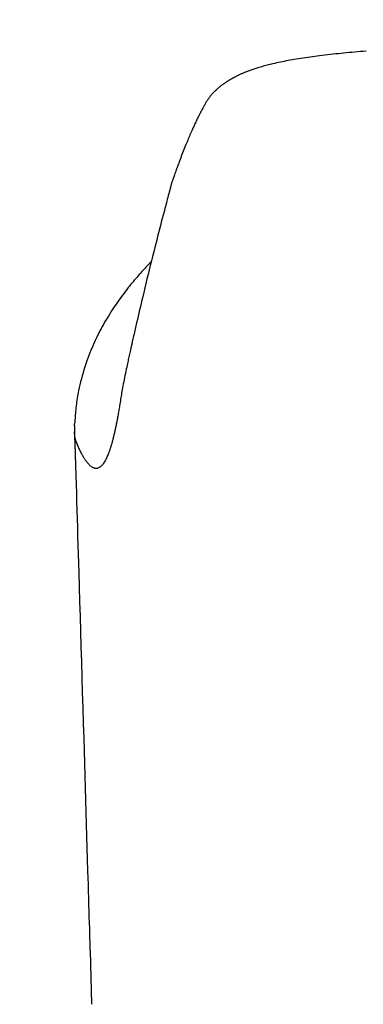
# Model space of a CAD drawing. Extents: x 0 to 3000, y 202 to 4328.
# Drawn here: x 941 to 956, y 1860 to 1901 of the extents above; entities that cross this region are included whole.
import ezdxf
from ezdxf.enums import TextEntityAlignment as Align

# ---------------------------------------------------------------- set-up
doc = ezdxf.new("R2010")
doc.units = 0
doc.header["$MEASUREMENT"] = 0
doc.layers.get('0').update_dxf_attribs({"linetype": 'CONTINUOUS'})
doc.layers.add('化粧台', color=7, linetype='CONTINUOUS')
doc.layers.add('寸法', color=7, linetype='CONTINUOUS')
doc.styles.add('EXCADDIM2', font='monotxt', dxfattribs={"width": 0.84, "bigfont": 'extfont'})
doc.styles.add('EXCADSTD', font='monotxt', dxfattribs={"bigfont": 'extfont'})
doc.styles.get("Standard").update_dxf_attribs({"font": 'monotxt', "bigfont": 'extfont'})
doc.dimstyles.get("Standard").update_dxf_attribs({"dimtxt": 0.18, "dimasz": 0.18, "dimexe": 0.18, "dimexo": 0.0625, "dimgap": 0.09, "dimtad": 0, "dimtih": 1, "dimtoh": 1, "dimdec": 4, "dimzin": 0, "dimtxsty": 'STANDARD', "dimcen": 0.09, "dimazin": 3, "dimtfac": 1, "dimtdec": 4, "dimtmove": 0, "dimatfit": 3, "dimtolj": 1, "dimtzin": 0})

# ---------------------------------------------------------------- blocks, each defined once
blk = doc.blocks.new('*D29')
at = {"layer": '寸法', "color": 3, "linetype": 'CONTINUOUS'}
for p, q in [((970, 1909.2), (970, 2056.5)), ((1015, 2049), (970, 2041.5)), ((920, 2041.5), (1125.250006, 2041.5)), ((970, 2041.5), (1015, 2034))]:
    blk.add_line(p, q, dxfattribs=at)
for radius in [5.25, 2.625]:
    blk.add_circle((920, 2041.5), radius, dxfattribs=at)
at = {"layer": '寸法', "color": 2, "linetype": 'CONTINUOUS', "style": 'EXCADSTD', "width": 0.84}
blk.add_text('50', height=60, dxfattribs=at).set_placement((1067.5, 2046.75), align=Align.CENTER)
blk = doc.blocks.new('_EX_BCIR')
at = {"color": 0, "linetype": 'CONTINUOUS'}
blk.add_line((0, 0), (-1, 0), dxfattribs=at)
for radius in [0.5, 0.25]:
    blk.add_circle((0, 0), radius, dxfattribs=at)
blk = doc.blocks.new('_EX_NORM')
at = {"color": 0, "linetype": 'CONTINUOUS'}
for q in [(-1, 0.166667), (-1, 0), (-1, -0.166667)]:
    blk.add_line((0, 0), q, dxfattribs=at)

msp = doc.modelspace()

# ---------------------------------------------------------------- linework, layer by layer
at = {"layer": '化粧台', "color": 6, "linetype": 'CONTINUOUS', "flags": 128}
for points in [[(955.991882, 1900.00475), (955.871956, 1899.995369), (955.75192, 1899.985704), (955.631709, 1899.975741), (955.511253, 1899.965465), (955.390485, 1899.954862), (955.269336, 1899.943919), (955.158508, 1899.933634), (955.047349, 1899.923043), (954.935901, 1899.912136), (954.824208, 1899.900902), (954.71231, 1899.889331), (954.600251, 1899.877412), (954.488071, 1899.865134), (954.375813, 1899.852488), (954.26352, 1899.839461), (954.151232, 1899.826045), (954.038993, 1899.812227), (953.941065, 1899.799824), (953.843194, 1899.787086), (953.745371, 1899.773993), (953.647584, 1899.760523), (953.549822, 1899.746655), (953.452075, 1899.732369), (953.354332, 1899.717643), (953.256581, 1899.702457), (953.158812, 1899.68679), (953.061014, 1899.67062), (952.963177, 1899.653928), (952.881444, 1899.639572), (952.799725, 1899.624833), (952.718068, 1899.609705), (952.636525, 1899.594183), (952.555143, 1899.578264), (952.473971, 1899.561941), (952.39306, 1899.54521), (952.312458, 1899.528068), (952.232215, 1899.510508), (952.152379, 1899.492527), (952.073001, 1899.47412), (952.014543, 1899.46021), (951.95635, 1899.44605), (951.898409, 1899.431622), (951.840707, 1899.416913), (951.783231, 1899.401907), (951.725969, 1899.38659), (951.668907, 1899.370945), (951.612033, 1899.354958), (951.555334, 1899.338614), (951.498797, 1899.321897), (951.44241, 1899.304793), (951.401493, 1899.292103), (951.360657, 1899.279195), (951.319911, 1899.266064), (951.279263, 1899.252705), (951.238721, 1899.239113), (951.198295, 1899.225284), (951.157993, 1899.211212), (951.117824, 1899.196892), (951.077796, 1899.182319), (951.037918, 1899.167489), (950.998198, 1899.152396), (950.970108, 1899.141521), (950.942114, 1899.130516), (950.914228, 1899.119381), (950.886464, 1899.108123), (950.858834, 1899.096742), (950.831349, 1899.085243), (950.804022, 1899.073629), (950.776866, 1899.061904), (950.749892, 1899.05007), (950.723114, 1899.038131), (950.696543, 1899.026091), (950.677579, 1899.017375), (950.658712, 1899.008599), (950.639922, 1898.999753), (950.621193, 1898.990825), (950.602506, 1898.981808), (950.583843, 1898.97269), (950.565188, 1898.963463), (950.546523, 1898.954115), (950.527828, 1898.944638), (950.509088, 1898.93502), (950.490284, 1898.925254), (950.473264, 1898.916313), (950.456192, 1898.907251), (950.439083, 1898.898075), (950.421953, 1898.888793), (950.404816, 1898.879412), (950.387686, 1898.86994), (950.370579, 1898.860386), (950.35351, 1898.850757), (950.336493, 1898.841061), (950.319543, 1898.831305), (950.302676, 1898.821498), (950.286643, 1898.812082), (950.270688, 1898.802619), (950.254801, 1898.793099), (950.238971, 1898.783514), (950.223188, 1898.773856), (950.20744, 1898.764117), (950.191718, 1898.754289), (950.176011, 1898.744362), (950.160309, 1898.73433), (950.144601, 1898.724183), (950.128876, 1898.713913), (950.111174, 1898.702217), (950.093454, 1898.690365), (950.075735, 1898.678368), (950.058032, 1898.666237), (950.040362, 1898.65398), (950.022743, 1898.641609), (950.005191, 1898.629133), (949.987723, 1898.616563), (949.970356, 1898.603908), (949.953107, 1898.591179), (949.935992, 1898.578386), (949.91732, 1898.564236), (949.89881, 1898.55), (949.880442, 1898.53566), (949.862195, 1898.521194), (949.844048, 1898.506583), (949.825979, 1898.491806), (949.807969, 1898.476845), (949.789995, 1898.461679), (949.772038, 1898.446288), (949.754077, 1898.430653), (949.736089, 1898.414752), (949.713941, 1898.394837), (949.69178, 1898.374529), (949.669667, 1898.353865), (949.64766, 1898.332882), (949.625817, 1898.311616), (949.604196, 1898.290104), (949.582858, 1898.268382), (949.56186, 1898.246489), (949.54126, 1898.22446), (949.521118, 1898.202332), (949.501492, 1898.180141), (949.482682, 1898.15822), (949.464397, 1898.136254), (949.446605, 1898.114223), (949.429272, 1898.092108), (949.412364, 1898.069889), (949.395849, 1898.047546), (949.379692, 1898.025058), (949.363861, 1898.002407), (949.348322, 1897.979571), (949.333041, 1897.956532), (949.317986, 1897.933269), (949.300436, 1897.905457), (949.283133, 1897.877331), (949.266058, 1897.848917), (949.24919, 1897.820242), (949.232508, 1897.791332), (949.215993, 1897.762214), (949.199624, 1897.732914), (949.18338, 1897.703458), (949.167241, 1897.673874), (949.151186, 1897.644187), (949.135196, 1897.614425), (949.115887, 1897.578295), (949.096649, 1897.542094), (949.077489, 1897.505819), (949.058412, 1897.469473), (949.039426, 1897.433054), (949.020537, 1897.396564), (949.001752, 1897.360001), (948.983077, 1897.323367), (948.964519, 1897.286661), (948.946084, 1897.249883), (948.92778, 1897.213034), (948.905872, 1897.168476), (948.884152, 1897.123811), (948.862612, 1897.07904), (948.841241, 1897.034159), (948.820029, 1896.989168), (948.798966, 1896.944064), (948.778043, 1896.898846), (948.757249, 1896.853512), (948.736574, 1896.80806), (948.716008, 1896.762489), (948.695542, 1896.716796), (948.671098, 1896.661794), (948.646761, 1896.606565), (948.622509, 1896.55106), (948.598318, 1896.495228), (948.574168, 1896.439019), (948.550034, 1896.382384), (948.525897, 1896.325273), (948.501732, 1896.267636), (948.477518, 1896.209424), (948.453232, 1896.150586), (948.428853, 1896.091072), (948.400924, 1896.022356), (948.372913, 1895.952877), (948.344889, 1895.882813), (948.316919, 1895.812344), (948.289073, 1895.74165), (948.261419, 1895.67091), (948.234025, 1895.600303), (948.206961, 1895.53001), (948.180294, 1895.460209), (948.154094, 1895.39108), (948.128428, 1895.322803), (948.109937, 1895.273246), (948.091711, 1895.224084), (948.073688, 1895.175153), (948.055807, 1895.126293), (948.038007, 1895.077341), (948.020226, 1895.028134), (948.002404, 1894.978511), (947.98448, 1894.92831), (947.966391, 1894.877368), (947.948077, 1894.825523), (947.929477, 1894.772614), (947.916596, 1894.735837), (947.903794, 1894.699196), (947.891312, 1894.663399), (947.879394, 1894.629156), (947.86828, 1894.597176), (947.858212, 1894.56817), (947.849433, 1894.542847), (947.842183, 1894.521916), (947.836706, 1894.506086), (947.833242, 1894.496068), (947.832033, 1894.492571)], [(947.832033, 1894.492571), (947.831248, 1894.489653), (947.828991, 1894.481261), (947.825409, 1894.467938), (947.820649, 1894.450231), (947.814858, 1894.428681), (947.808184, 1894.403835), (947.800774, 1894.376235), (947.792775, 1894.346427), (947.784334, 1894.314954), (947.775599, 1894.28236), (947.766716, 1894.249191), (947.746777, 1894.174621), (947.726821, 1894.099836), (947.706833, 1894.024782), (947.686799, 1893.949405), (947.666701, 1893.87365), (947.646525, 1893.797464), (947.626255, 1893.720792), (947.605876, 1893.643579), (947.585372, 1893.565773), (947.564728, 1893.487318), (947.543928, 1893.408161), (947.507339, 1893.268663), (947.470274, 1893.127), (947.432774, 1892.9833), (947.39488, 1892.837689), (947.356636, 1892.690294), (947.318082, 1892.54124), (947.279261, 1892.390655), (947.240215, 1892.238666), (947.200985, 1892.085398), (947.161614, 1891.930978), (947.122143, 1891.775533), (947.074838, 1891.588358), (947.027522, 1891.400177), (946.980267, 1891.211271), (946.933144, 1891.021922), (946.886227, 1890.83241), (946.839585, 1890.643016), (946.793292, 1890.454021), (946.747419, 1890.265707), (946.702037, 1890.078355), (946.657218, 1889.892245), (946.613035, 1889.707659), (946.580007, 1889.568918), (946.547356, 1889.431113), (946.515051, 1889.294144), (946.483062, 1889.157912), (946.45136, 1889.022315), (946.419915, 1888.887254), (946.388698, 1888.752628), (946.357678, 1888.618337), (946.326825, 1888.484281), (946.29611, 1888.350361), (946.265503, 1888.216474), (946.249051, 1888.144341), (946.232891, 1888.073388), (946.217291, 1888.004814), (946.20252, 1887.939817), (946.188847, 1887.879596), (946.17654, 1887.825351), (946.165868, 1887.77828), (946.1571, 1887.739583), (946.150504, 1887.710457), (946.14635, 1887.692103), (946.144905, 1887.685718)], [(946.957315, 1891.164998), (946.956455, 1891.164121), (946.953977, 1891.161594), (946.950034, 1891.157572), (946.944782, 1891.152209), (946.938374, 1891.145661), (946.930965, 1891.138082), (946.922707, 1891.129627), (946.913756, 1891.120452), (946.904265, 1891.110709), (946.894389, 1891.100556), (946.88428, 1891.090146), (946.857193, 1891.062147), (946.829611, 1891.033476), (946.801575, 1891.004171), (946.773131, 1890.974266), (946.744321, 1890.943799), (946.715188, 1890.912803), (946.685778, 1890.881316), (946.656131, 1890.849373), (946.626293, 1890.81701), (946.596307, 1890.784262), (946.566216, 1890.751167), (946.515038, 1890.694322), (946.463748, 1890.636651), (946.412411, 1890.578226), (946.361092, 1890.51912), (946.309856, 1890.459404), (946.258768, 1890.399152), (946.207894, 1890.338436), (946.157296, 1890.277329), (946.107042, 1890.215903), (946.057195, 1890.154231), (946.007821, 1890.092385), (945.948185, 1890.016634), (945.889345, 1889.940722), (945.831295, 1889.864638), (945.774027, 1889.788371), (945.717535, 1889.711912), (945.661811, 1889.635249), (945.60685, 1889.558373), (945.552643, 1889.481274), (945.499185, 1889.40394), (945.446467, 1889.326361), (945.394484, 1889.248527), (945.337828, 1889.162117), (945.282065, 1889.075372), (945.227195, 1888.98828), (945.173221, 1888.900831), (945.120146, 1888.813013), (945.06797, 1888.724816), (945.016697, 1888.636229), (944.966327, 1888.547242), (944.916864, 1888.457842), (944.868308, 1888.36802), (944.820663, 1888.277765), (944.769969, 1888.179267), (944.720325, 1888.080123), (944.671704, 1887.980211), (944.624081, 1887.879407), (944.577431, 1887.77759), (944.531728, 1887.674637), (944.486946, 1887.570425), (944.44306, 1887.464832), (944.400045, 1887.357736), (944.357874, 1887.249013), (944.316522, 1887.138541), (944.272907, 1887.017567), (944.230368, 1886.894819), (944.18906, 1886.77069), (944.149138, 1886.645576), (944.110756, 1886.519872), (944.074071, 1886.393974), (944.039236, 1886.268275), (944.006409, 1886.143171), (943.975743, 1886.019058), (943.947393, 1885.896329), (943.921516, 1885.775381), (943.905573, 1885.695234), (943.890743, 1885.615763), (943.876955, 1885.536663), (943.864134, 1885.45763), (943.85221, 1885.378357), (943.841108, 1885.29854), (943.830756, 1885.217874), (943.821082, 1885.136052), (943.812012, 1885.052769), (943.803475, 1884.967721), (943.795397, 1884.880601), (943.790136, 1884.820152), (943.785109, 1884.759795), (943.780375, 1884.700724), (943.775987, 1884.644131), (943.772003, 1884.591211), (943.768478, 1884.543158), (943.765468, 1884.501165), (943.76303, 1884.466426), (943.761219, 1884.440135), (943.760091, 1884.423484), (943.759703, 1884.417669)], [(946.1449, 1887.685699), (946.144308, 1887.683038), (946.142607, 1887.67539), (946.139909, 1887.663261), (946.136329, 1887.647154), (946.131977, 1887.627573), (946.126968, 1887.605022), (946.121413, 1887.580006), (946.115426, 1887.553029), (946.109119, 1887.524596), (946.102605, 1887.49521), (946.095996, 1887.465375), (946.083615, 1887.409402), (946.071283, 1887.353541), (946.058983, 1887.297707), (946.046699, 1887.241817), (946.034415, 1887.185785), (946.022114, 1887.129526), (946.009781, 1887.072958), (945.997398, 1887.015995), (945.984951, 1886.958552), (945.972422, 1886.900546), (945.959794, 1886.841892), (945.941549, 1886.756766), (945.923158, 1886.670409), (945.904712, 1886.583092), (945.8863, 1886.495084), (945.868011, 1886.406654), (945.849934, 1886.318071), (945.832158, 1886.229605), (945.814772, 1886.141525), (945.797866, 1886.0541), (945.781529, 1885.967601), (945.765849, 1885.882295), (945.753499, 1885.813217), (945.74159, 1885.744967), (945.730059, 1885.677384), (945.718843, 1885.610309), (945.707878, 1885.54358), (945.697102, 1885.477038), (945.68645, 1885.410522), (945.67586, 1885.343871), (945.665268, 1885.276925), (945.654611, 1885.209524), (945.643826, 1885.141506), (945.634985, 1885.086056), (945.62604, 1885.030347), (945.617012, 1884.974628), (945.607922, 1884.919146), (945.598791, 1884.864151), (945.589639, 1884.809891), (945.580488, 1884.756613), (945.571358, 1884.704567), (945.562271, 1884.653999), (945.553247, 1884.605159), (945.544307, 1884.558294), (945.540248, 1884.537557), (945.53619, 1884.517162), (945.532115, 1884.496985), (945.528003, 1884.476902), (945.523832, 1884.45679), (945.519585, 1884.436526), (945.51524, 1884.415984), (945.510777, 1884.395043), (945.506178, 1884.373578), (945.501422, 1884.351465), (945.496489, 1884.328581), (945.493092, 1884.312835), (945.48965, 1884.296893), (945.486209, 1884.280957), (945.482812, 1884.265229), (945.479502, 1884.249914), (945.476325, 1884.235213), (945.473322, 1884.22133), (945.47054, 1884.208468), (945.468021, 1884.196828), (945.465809, 1884.186616), (945.463948, 1884.178032), (945.463674, 1884.176765), (945.463407, 1884.175534), (945.463144, 1884.174323), (945.462882, 1884.173117), (945.462618, 1884.171899), (945.462347, 1884.170655), (945.462068, 1884.169369), (945.461776, 1884.168024), (945.461468, 1884.166606), (945.46114, 1884.165098), (945.460789, 1884.163486), (945.460451, 1884.16193), (945.46009, 1884.16027), (945.459705, 1884.158501), (945.459295, 1884.156616), (945.458859, 1884.154611), (945.458395, 1884.152479), (945.457902, 1884.150215), (945.457379, 1884.147813), (945.456825, 1884.145268), (945.456238, 1884.142573), (945.455618, 1884.139723), (945.454703, 1884.135523), (945.453747, 1884.131137), (945.452778, 1884.126688), (945.451822, 1884.1223), (945.450905, 1884.118097), (945.450056, 1884.114201), (945.449301, 1884.110737), (945.448667, 1884.107827), (945.448181, 1884.105596), (945.447869, 1884.104167), (945.447759, 1884.103663)], [(943.752976, 1884.295774), (943.754118, 1884.356833), (943.759703, 1884.417669)], [(943.753171, 1884.303663), (943.750607, 1884.193346), (943.75177, 1884.043482)], [(945.447759, 1884.103663), (945.447739, 1884.103568), (945.447679, 1884.103295), (945.447585, 1884.102862), (945.447459, 1884.102286), (945.447306, 1884.101586), (945.447129, 1884.100778), (945.446934, 1884.09988), (945.446722, 1884.098911), (945.446498, 1884.097888), (945.446267, 1884.096828), (945.446032, 1884.09575), (945.445273, 1884.092275), (945.44451, 1884.088784), (945.443742, 1884.08527), (945.442967, 1884.081727), (945.442184, 1884.078149), (945.441392, 1884.07453), (945.44059, 1884.070862), (945.439775, 1884.06714), (945.438946, 1884.063357), (945.438102, 1884.059508), (945.437242, 1884.055584), (945.434732, 1884.044147), (945.432092, 1884.032139), (945.429333, 1884.01962), (945.426466, 1884.006651), (945.423503, 1883.993291), (945.420453, 1883.979599), (945.417328, 1883.965635), (945.414139, 1883.951459), (945.410897, 1883.937131), (945.407613, 1883.92271), (945.404298, 1883.908256), (945.399491, 1883.887493), (945.394643, 1883.866792), (945.389756, 1883.84616), (945.384832, 1883.825605), (945.379871, 1883.805134), (945.374874, 1883.784755), (945.369844, 1883.764473), (945.36478, 1883.744298), (945.359685, 1883.724236), (945.354559, 1883.704293), (945.349404, 1883.684479), (945.34342, 1883.661777), (945.337398, 1883.639252), (945.331337, 1883.616901), (945.325239, 1883.594723), (945.319101, 1883.572713), (945.312925, 1883.550871), (945.306709, 1883.529192), (945.300453, 1883.507675), (945.294157, 1883.486317), (945.287821, 1883.465115), (945.281444, 1883.444067), (945.273767, 1883.419114), (945.266004, 1883.394317), (945.258127, 1883.369618), (945.250107, 1883.344959), (945.241917, 1883.32028), (945.233529, 1883.295523), (945.224914, 1883.270629), (945.216047, 1883.245538), (945.206897, 1883.220193), (945.197438, 1883.194534), (945.187642, 1883.168503), (945.172728, 1883.129874), (945.157022, 1883.090539), (945.140505, 1883.050704), (945.123158, 1883.010576), (945.104965, 1882.970363), (945.085905, 1882.930272), (945.065962, 1882.89051), (945.045116, 1882.851286), (945.02335, 1882.812805), (945.000645, 1882.775276), (944.976983, 1882.738906), (944.955543, 1882.708289), (944.933396, 1882.678945), (944.910576, 1882.651107), (944.887121, 1882.625007), (944.863064, 1882.60088), (944.838442, 1882.578956), (944.813291, 1882.559469), (944.787645, 1882.542652), (944.761541, 1882.528738), (944.735014, 1882.517958), (944.708099, 1882.510546), (944.686412, 1882.507175), (944.664536, 1882.506008), (944.642506, 1882.506967), (944.620356, 1882.509974), (944.598121, 1882.514949), (944.575834, 1882.521813), (944.553531, 1882.530487), (944.531247, 1882.540893), (944.509014, 1882.552952), (944.486869, 1882.566584), (944.464845, 1882.581711), (944.438381, 1882.601911), (944.412212, 1882.623974), (944.386404, 1882.64769), (944.361024, 1882.672845), (944.336138, 1882.699226), (944.311812, 1882.72662), (944.288113, 1882.754815), (944.265108, 1882.783598), (944.242861, 1882.812756), (944.221441, 1882.842076), (944.200913, 1882.871346), (944.186505, 1882.892597), (944.172568, 1882.913745), (944.15906, 1882.934826), (944.14594, 1882.955878), (944.133166, 1882.976937), (944.120698, 1882.998041), (944.108494, 1883.019227), (944.096513, 1883.040531), (944.084713, 1883.061991), (944.073054, 1883.083644), (944.061493, 1883.105526), (944.052737, 1883.122356), (944.044035, 1883.139285), (944.035407, 1883.156261), (944.026873, 1883.173228), (944.018454, 1883.190133), (944.010169, 1883.206921), (944.00204, 1883.223538), (943.994087, 1883.239928), (943.986329, 1883.256039), (943.978788, 1883.271816), (943.971483, 1883.287204), (943.967422, 1883.295804), (943.963435, 1883.304282), (943.959515, 1883.312661), (943.955651, 1883.320961), (943.951835, 1883.329206), (943.948059, 1883.337418), (943.944312, 1883.345619), (943.940586, 1883.353832), (943.936872, 1883.362078), (943.933161, 1883.370381), (943.929444, 1883.378762), (943.92582, 1883.386996), (943.922181, 1883.395323), (943.918524, 1883.403742), (943.914849, 1883.41225), (943.911154, 1883.420847), (943.907437, 1883.429531), (943.903697, 1883.4383), (943.899932, 1883.447152), (943.896142, 1883.456085), (943.892323, 1883.465099), (943.888476, 1883.474191), (943.883484, 1883.485997), (943.878447, 1883.49793), (943.873371, 1883.509987), (943.868263, 1883.522168), (943.863129, 1883.534473), (943.857974, 1883.546899), (943.852806, 1883.559446), (943.847629, 1883.572114), (943.84245, 1883.584901), (943.837275, 1883.597806), (943.83211, 1883.610828), (943.825886, 1883.626746), (943.819727, 1883.642831), (943.813676, 1883.659081), (943.807774, 1883.675491), (943.802062, 1883.692058), (943.796584, 1883.70878), (943.791379, 1883.725652), (943.786491, 1883.742671), (943.781961, 1883.759835), (943.777831, 1883.77714), (943.774143, 1883.794582), (943.771195, 1883.81056), (943.768611, 1883.826637), (943.766355, 1883.8428), (943.76439, 1883.859037), (943.76268, 1883.875335), (943.761188, 1883.891682), (943.75988, 1883.908065), (943.758717, 1883.924471), (943.757665, 1883.94089), (943.756686, 1883.957307), (943.755745, 1883.973711), (943.755203, 1883.983219), (943.754671, 1883.992562), (943.754157, 1884.001584), (943.75367, 1884.010129), (943.753219, 1884.018042), (943.752813, 1884.025165), (943.752461, 1884.031343), (943.752172, 1884.036419), (943.751954, 1884.040239), (943.751817, 1884.042645), (943.75177, 1884.043482)], [(943.752354, 1884.001327), (943.771066, 1883.376911)], [(943.771066, 1883.376911), (943.771493, 1883.362653), (943.772722, 1883.321636), (943.774674, 1883.256495), (943.777269, 1883.169864), (943.78043, 1883.064377), (943.784076, 1882.942669), (943.788129, 1882.807374), (943.792511, 1882.661128), (943.797141, 1882.506563), (943.801942, 1882.346316), (943.806833, 1882.18302), (943.817355, 1881.831759), (943.827941, 1881.478301), (943.838603, 1881.122338), (943.849349, 1880.763562), (943.86019, 1880.401667), (943.871134, 1880.036345), (943.882192, 1879.667289), (943.893373, 1879.294191), (943.904686, 1878.916745), (943.916142, 1878.534642), (943.927751, 1878.147576), (943.945881, 1877.543251), (943.964337, 1876.928235), (943.983064, 1876.304268), (944.002007, 1875.67309), (944.021111, 1875.036442), (944.040321, 1874.396062), (944.059581, 1873.753692), (944.078836, 1873.111071), (944.098032, 1872.46994), (944.117112, 1871.832038), (944.136023, 1871.199106), (944.151817, 1870.669846), (944.167456, 1870.145306), (944.182943, 1869.625426), (944.198283, 1869.110146), (944.21348, 1868.599405), (944.22854, 1868.093143), (944.243466, 1867.5913), (944.258263, 1867.093817), (944.272936, 1866.600632), (944.287489, 1866.111685), (944.301926, 1865.626917), (944.310446, 1865.341034), (944.318899, 1865.057502), (944.327258, 1864.777222), (944.335497, 1864.501091), (944.343587, 1864.230008), (944.351503, 1863.964872), (944.359215, 1863.706582), (944.366698, 1863.456036), (944.373924, 1863.214133), (944.380866, 1862.981772), (944.387496, 1862.759851), (944.389475, 1862.693599), (944.391395, 1862.629341), (944.393228, 1862.567987), (944.394947, 1862.510446), (944.396525, 1862.457627), (944.397935, 1862.410439), (944.39915, 1862.369792), (944.400142, 1862.336595), (944.400884, 1862.311757), (944.401349, 1862.296188), (944.40151, 1862.290796)], [(944.40151, 1862.290796), (944.468725, 1860.039375)]]:
    msp.add_lwpolyline(points, dxfattribs=at)
at = {"layer": '化粧台', "color": 6, "linetype": 'CONTINUOUS'}
msp.add_open_spline([(943.75177, 1884.043482), (943.75255, 1884.017371), (943.75333, 1883.99126), (943.75411, 1883.96515)], degree=3, dxfattribs=at)

# ---------------------------------------------------------------- dimensions: what is measured, and where the dimension line sits
at = {"layer": '寸法', "color": 3, "linetype": 'CONTINUOUS'}
dim = msp.add_linear_dim(base=(970, 2041.5), p1=(920, 1846.5), p2=(970, 1838.801276), dimstyle='STANDARD', override={"dimtxt": 60, "dimasz": 10.5, "dimexe": 15, "dimexo": 70.398724, "dimgap": 5.25, "dimtad": 1, "dimjust": 2, "dimtih": 0, "dimtoh": 0, "dimdec": 2, "dimzin": 8, "dimtxsty": 'EXCADDIM2', "dimblk1": '_EX_BCIR', "dimblk2": '_EX_NORM', "dimsah": 1, "dimse1": 1, "dimse2": 0, "dimclrd": 3, "dimclre": 3, "dimclrt": 2, "dimtmove": 2}, dxfattribs=at)
dim.commit()
dim.dimension.update_dxf_attribs({"geometry": '*D29', "text_midpoint": (1067.5, 2076.75), "dimtype": 160})

doc.saveas('drawing.dxf')
